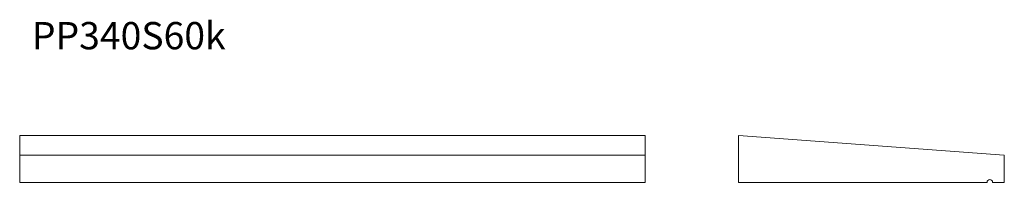
# Model space of a CAD drawing. Units: millimetres. Extents: x 238 to 1497, y 1088 to 1296.
import ezdxf

# ---------------------------------------------------------------- set-up
doc = ezdxf.new("R2010")
doc.units = ezdxf.units.MM
doc.header["$LTSCALE"] = 5
doc.styles.add('SLDTEXTSTYLE0', font='TXT', dxfattribs={"width": 0.663})

msp = doc.modelspace()

# ---------------------------------------------------------------- linework, layer by layer
at = {"color": 7, "linetype": 'Continuous', "lineweight": 15}
for p, q in [((237.8, 1122.9), (237.8, 1147.9)), ((237.8, 1147.9), (1037.8, 1147.9)), ((1037.8, 1122.9), (1037.8, 1147.9)), ((1156.8, 1147.9), (1156.8, 1087.9)), ((1496.8, 1122.9), (1156.8, 1147.9)), ((237.8, 1122.9), (1037.8, 1122.9)), ((237.8, 1087.9), (237.8, 1122.9)), ((1037.8, 1087.9), (1037.8, 1122.9)), ((1496.8, 1087.9), (1496.8, 1122.9)), ((237.8, 1087.9), (1037.8, 1087.9)), ((1156.8, 1087.9), (1474.8, 1087.9)), ((1481.8, 1087.9), (1496.8, 1087.9))]:
    msp.add_line(p, q, dxfattribs=at)
msp.add_arc((1478.3, 1087.9), 3.5, 0, 180, dxfattribs=at)

# ---------------------------------------------------------------- texts
at = {"color": 7, "linetype": 'Continuous', "lineweight": 0, "insert": (253.4, 1293.4), "char_height": 35, "attachment_point": 1, "style": 'SLDTEXTSTYLE0'}
msp.add_mtext('PP340S60k', dxfattribs=at)

doc.saveas('drawing.dxf')
